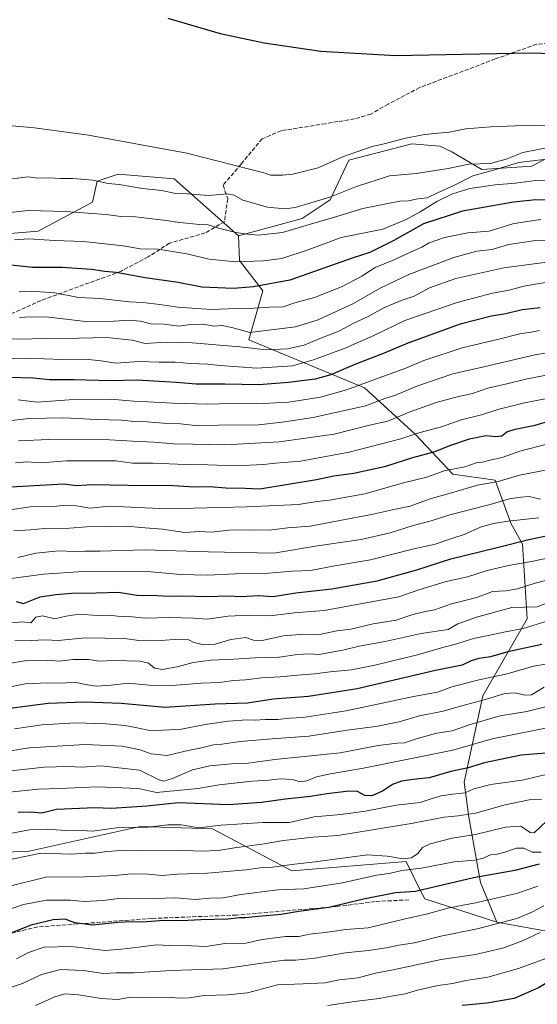
# Model space of a CAD drawing. Units: metres. Extents: x 641750 to 647364, y 4720629 to 4723864.
# Drawn here: x 644808 to 645017, y 4722219 to 4722616 of the extents above; entities that cross this region are included whole.
import ezdxf

# ---------------------------------------------------------------- set-up
doc = ezdxf.new("R2010")
doc.units = ezdxf.units.M
doc.header["$MEASUREMENT"] = 0
doc.linetypes.add('DGN Style 3', pattern=[2.307223, 1.648017, -0.659207])
for name, color, linetype, lineweight in [('Arbolado forestal CxS', 92, 'Continuous', 0), ('Curva de nivel maestra', 30, 'Continuous', 30), ('Curva de nivel normal', 30, 'Continuous', 0), ('Pastizal CxS', 92, 'Continuous', 0), ('Senda', 7, 'DGN Style 3', 0)]:
    doc.layers.add(name, color=color, linetype=linetype, lineweight=lineweight)

# ---------------------------------------------------------------- blocks, each defined once
blk = doc.blocks.new('*U4')
at = {"layer": 'Arbolado forestal CxS', "color": 92, "linetype": 'Continuous', "lineweight": 0}
blk.add_polyline3d([(644729.3413, 4722523.9571, 1084.7986), (644815.5579, 4722531.1437, 1082.0832), (644837.4751, 4722542.7697, 1087.6181), (644839.3561, 4722551.2355, 1090.5286), (644847.8193, 4722554.0575, 1091.6234), (644870.3849, 4722552.1765, 1092.3343), (644896.3365, 4722529.2229, 1085.1435), (644896.7125, 4722519.2539, 1080.9107), (644906.1153, 4722507.0261, 1075.0107), (644900.4729, 4722487.2723, 1063.1677), (644947.2023, 4722467.8787, 1044.9446), (644967.7043, 4722449.1769, 1030.6244), (644982.7479, 4722433.1861, 1020.0313), (644999.8497, 4722430.7481, 1016.2169), (645006.2555, 4722413.4335, 1004.8531), (645010.9565, 4722404.9675, 1000.2027), (645012.8369, 4722374.8679, 982.7633), (644994.9707, 4722343.8265, 966.9815), (644987.4481, 4722309.0239, 948.0694), (644989.3279, 4722294.9141, 939.8078), (644994.0297, 4722268.5765, 924.7437), (645000.6113, 4722252.5859, 915.7245), (644971.4627, 4722261.9927, 923.5625), (644969.6991, 4722265.5211, 925.9466), (644963.9399, 4722277.0425, 932.9619), (644917.8661, 4722273.2795, 934.5997), (644885.8953, 4722290.2113, 945.5651), (644856.7465, 4722291.1513, 946.1059), (644811.9617, 4722281.1935, 941.5764), (644755.4709, 4722278.7897, 945.9705)], dxfattribs=at)
blk = doc.blocks.new('*U7')
at = {"layer": 'Arbolado forestal CxS', "color": 92, "linetype": 'Continuous', "lineweight": 0}
blk.add_polyline3d([(644578.2307, 4722352.5347, 984.3432), (644581.7555, 4722326.6781, 970.5397), (644587.6291, 4722310.2241, 962.6004), (644604.7829, 4722300.7715, 958.21), (644690.8813, 4722291.3883, 954.4144), (644755.4709, 4722278.7897, 945.9705), (644811.9617, 4722281.1935, 941.5764), (644856.7465, 4722291.1513, 946.1059), (644885.8953, 4722290.2113, 945.5651), (644917.8661, 4722273.2795, 934.5997), (644963.9399, 4722277.0425, 932.9619), (644969.6991, 4722265.5211, 925.9466), (644971.4627, 4722261.9927, 923.5625), (645000.6113, 4722252.5859, 915.7245), (645033.9909, 4722246.4719, 908.9564), (645110.1549, 4722261.5215, 921.9611), (645170.3345, 4722253.0555, 915.6266), (645179.7371, 4722225.7781, 894.1108), (645182.1545, 4722224.1658, 892.3819), (645187.1959, 4721983.4475, 759.7272)], dxfattribs=at)

msp = doc.modelspace()

# ---------------------------------------------------------------- linework, layer by layer
at = {"layer": 'Arbolado forestal CxS', "color": 92, "linetype": 'Continuous', "lineweight": 0}
for points in [[(645033.9909, 4722246.4719, 908.9564), (645000.6113, 4722252.5859, 915.7245), (644994.0297, 4722268.5765, 924.7437), (644989.3279, 4722294.9141, 939.8078), (644987.4481, 4722309.0239, 948.0694), (644994.9707, 4722343.8265, 966.9815), (645012.8369, 4722374.8679, 982.7633), (645010.9565, 4722404.9675, 1000.2027), (645006.2555, 4722413.4335, 1004.8531), (644999.8497, 4722430.7481, 1016.2169), (644982.7479, 4722433.1861, 1020.0313), (644967.7043, 4722449.1769, 1030.6244), (644947.2023, 4722467.8787, 1044.9446), (644900.4729, 4722487.2723, 1063.1677), (644906.1153, 4722507.0261, 1075.0107), (644896.7125, 4722519.2539, 1080.9107), (644896.3365, 4722529.2229, 1085.1435), (644922.1005, 4722536.1857, 1088.6929), (644933.3847, 4722543.7103, 1090.5418), (644940.9067, 4722559.7013, 1094.9809), (644966.2947, 4722566.2851, 1094.7509), (644977.5787, 4722565.3451, 1094.0414), (644982.3495, 4722563.0661, 1092.9953), (644994.5035, 4722555.9383, 1088.8898), (645014.7213, 4722557.3493, 1084.8098), (645030.7063, 4722565.8151, 1091.4325)], [(645175.3491, 4722549.1115, 1102.8026), (645174.5705, 4722549.8241, 1102.862), (645162.3465, 4722549.8241, 1100.8174), (645162.8041, 4722524.2145, 1089.2802), (645152.4733, 4722534.3035, 1092.3314), (645100.7567, 4722540.8883, 1085.7607), (645078.1899, 4722544.6513, 1082.1845), (645030.7063, 4722565.8151, 1091.4325), (645014.7213, 4722557.3493, 1084.8098), (644994.5035, 4722555.9383, 1088.8898), (644982.3495, 4722563.0661, 1092.9953), (644977.5787, 4722565.3451, 1094.0414), (644966.2947, 4722566.2851, 1094.7509), (644940.9067, 4722559.7013, 1094.9809), (644933.3847, 4722543.7103, 1090.5418), (644922.1005, 4722536.1857, 1088.6929), (644896.3365, 4722529.2229, 1085.1435)], [(644493.3267, 4722546.5327, 1084.119), (644504.2165, 4722526.4781, 1074.4237), (644538.2873, 4722524.1271, 1071.3384), (644562.9603, 4722537.0559, 1077.0283), (644602.9061, 4722546.4577, 1082.6812), (644624.0281, 4722542.7699, 1086.0454), (644627.7889, 4722526.7791, 1080.3137), (644662.5795, 4722516.4321, 1079.5394), (644719.9381, 4722509.8483, 1075.9656), (644729.3413, 4722523.9571, 1084.7986), (644815.5579, 4722531.1437, 1082.0832), (644837.4751, 4722542.7697, 1087.6181), (644839.3561, 4722551.2355, 1090.5286), (644847.8193, 4722554.0575, 1091.6234), (644870.3849, 4722552.1765, 1092.3343), (644896.3365, 4722529.2229, 1085.1435)], [(644896.3365, 4722529.2229, 1085.1435), (644896.7125, 4722519.2539, 1080.9107), (644906.1153, 4722507.0261, 1075.0107), (644900.4729, 4722487.2723, 1063.1677), (644947.2023, 4722467.8787, 1044.9446), (644967.7043, 4722449.1769, 1030.6244), (644982.7479, 4722433.1861, 1020.0313), (644999.8497, 4722430.7481, 1016.2169), (645006.2555, 4722413.4335, 1004.8531), (645010.9565, 4722404.9675, 1000.2027), (645012.8369, 4722374.8679, 982.7633), (644994.9707, 4722343.8265, 966.9815), (644987.4481, 4722309.0239, 948.0694), (644989.3279, 4722294.9141, 939.8078), (644994.0297, 4722268.5765, 924.7437), (645000.6113, 4722252.5859, 915.7245)], [(644896.3365, 4722529.2229, 1085.1435), (644896.7125, 4722519.2539, 1080.9107), (644906.1153, 4722507.0261, 1075.0107), (644900.4729, 4722487.2723, 1063.1677), (644947.2023, 4722467.8787, 1044.9446), (644967.7043, 4722449.1769, 1030.6244), (644982.7479, 4722433.1861, 1020.0313), (644999.8497, 4722430.7481, 1016.2169), (645006.2555, 4722413.4335, 1004.8531), (645010.9565, 4722404.9675, 1000.2027), (645012.8369, 4722374.8679, 982.7633), (644994.9707, 4722343.8265, 966.9815), (644987.4481, 4722309.0239, 948.0694), (644989.3279, 4722294.9141, 939.8078), (644994.0297, 4722268.5765, 924.7437), (645000.6113, 4722252.5859, 915.7245)], [(644578.2307, 4722352.5347, 984.3432), (644581.7555, 4722326.6781, 970.5397), (644587.6291, 4722310.2241, 962.6004), (644604.7829, 4722300.7715, 958.21), (644690.8813, 4722291.3883, 954.4144), (644755.4709, 4722278.7897, 945.9705), (644811.9617, 4722281.1935, 941.5764), (644856.7465, 4722291.1513, 946.1059), (644885.8953, 4722290.2113, 945.5651), (644917.8661, 4722273.2795, 934.5997), (644963.9399, 4722277.0425, 932.9619), (644969.6991, 4722265.5211, 925.9466), (644971.4627, 4722261.9927, 923.5625), (645000.6113, 4722252.5859, 915.7245)], [(644578.2307, 4722352.5347, 984.3432), (644581.7555, 4722326.6781, 970.5397), (644587.6291, 4722310.2241, 962.6004), (644604.7829, 4722300.7715, 958.21), (644690.8813, 4722291.3883, 954.4144), (644755.4709, 4722278.7897, 945.9705), (644811.9617, 4722281.1935, 941.5764), (644856.7465, 4722291.1513, 946.1059), (644885.8953, 4722290.2113, 945.5651), (644917.8661, 4722273.2795, 934.5997), (644963.9399, 4722277.0425, 932.9619), (644969.6991, 4722265.5211, 925.9466), (644971.4627, 4722261.9927, 923.5625), (645000.6113, 4722252.5859, 915.7245)], [(645000.6113, 4722252.5859, 915.7245), (645033.9909, 4722246.4719, 908.9564), (645110.1549, 4722261.5215, 921.9611), (645170.3345, 4722253.0555, 915.6266)], [(645000.6113, 4722252.5859, 915.7245), (645033.9909, 4722246.4719, 908.9564), (645110.1549, 4722261.5215, 921.9611), (645170.3345, 4722253.0555, 915.6266)]]:
    msp.add_polyline3d(points, dxfattribs=at)
at = {"layer": 'Curva de nivel maestra', "color": 30, "linetype": 'Continuous', "lineweight": 30, "flags": 128}
for points, elevation in [([(644867.91, 4722616.9301), (644888.91, 4722610.8201), (644906.76, 4722606.9601), (644929.56, 4722603.6501), (644959.67, 4722601.8301), (645014.08, 4722603.0201), (645027.6, 4722602.5501), (645038.79, 4722601.2401), (645050.62, 4722598.7001), (645060.81, 4722595.5201), (645081.66, 4722586.4901), (645115.96, 4722567.7001), (645132.44, 4722559.5801), (645154.46, 4722550.6901), (645172.44, 4722544.9701), (645175.4511, 4722544.2381)], 1100), ([(645021.98, 4722543.6101), (645016.26, 4722543.7601), (645007.27, 4722542.8401), (644986.66, 4722539.1001), (644970.99, 4722533.9901), (644958.99, 4722527.3401), (644949.38, 4722522.5201), (644942.56, 4722520.3601), (644917, 4722511.4001), (644902.37, 4722508.6301), (644894.35, 4722507.9701), (644881.52, 4722508.4801), (644872.04, 4722510.3401), (644858.67, 4722512.3001), (644847.05, 4722514.3901), (644842.43, 4722514.8001), (644837.06, 4722515.5701), (644825.26, 4722516.4001), (644813.3, 4722516.4901), (644804.63, 4722517.3801)], 1075), ([(645018.02, 4722500.1601), (645010.77, 4722499.3601), (645004.22, 4722497.7501), (644998.41, 4722496.8201), (644985.8, 4722493.5701), (644964.68, 4722485.9401), (644955.07, 4722481.9101), (644943.35, 4722477.3501), (644933.66, 4722473.2401), (644927.28, 4722471.4801), (644916.54, 4722470.0401), (644904.6, 4722469.1101), (644890.9, 4722469.3901), (644879.26, 4722469.4301), (644871.28, 4722470.0901), (644855.28, 4722470.9801), (644844.66, 4722470.7901), (644830.11, 4722471.1901), (644820.13, 4722471.2001), (644813.44, 4722471.7801), (644803.66, 4722472.0601)], 1050), ([(644785.32, 4722426.9501), (644825.84, 4722429.2701), (644831.02, 4722428.5301), (644837.31, 4722428.9601), (644851.82, 4722428.7301), (644869.99, 4722428.6201), (644878.66, 4722428.0801), (644884.66, 4722428.1201), (644891.24, 4722427.6901), (644899, 4722427.5001), (644904.92, 4722427.2201), (644927.88, 4722431.0001), (644934.81, 4722432.4801), (644942.92, 4722433.6101), (644955.74, 4722436.3501), (644966.64, 4722439.8301), (644975.66, 4722442.2301), (644981.56, 4722444.6801), (644989.59, 4722447.4201), (644996.19, 4722448.7701), (645000.19, 4722448.3101), (645002.63, 4722448.6201), (645004.66, 4722450.2101), (645007.99, 4722451.3201), (645015.99, 4722452.8801), (645022.33, 4722454.7901)], 1025), ([(644806.66, 4722381.7801), (644809.66, 4722381.0301), (644816.37, 4722383.6601), (644822.71, 4722384.6801), (644828.94, 4722385.2401), (644838.98, 4722385.2801), (644847.96, 4722385.5201), (644855.29, 4722384.3301), (644863.58, 4722384.2801), (644868.33, 4722383.9901), (644873.91, 4722384.1001), (644883.99, 4722383.8801), (644891.99, 4722384.1601), (644897.38, 4722383.8601), (644904.39, 4722384.2201), (644910.36, 4722383.8801), (644919.49, 4722385.3601), (644933.99, 4722386.9901), (644952.3, 4722390.1101), (644968.33, 4722394.5801), (644981.99, 4722398.9701), (645000.66, 4722403.5201), (645013.49, 4722406.7701), (645022.43, 4722408.6301)], 1000), ([(645018.75, 4722364.4601), (645004.96, 4722361.4801), (644998.03, 4722359.4601), (644993.31, 4722358.8901), (644990.27, 4722357.9701), (644986.57, 4722356.1701), (644975.85, 4722354.0501), (644944.23, 4722346.6801), (644924.58, 4722343.5201), (644910.36, 4722342.4801), (644900.02, 4722340.7901), (644886.92, 4722340.4201), (644866.78, 4722339.0401), (644849.01, 4722340.6501), (644834.2, 4722341.3001), (644819.53, 4722340.7301), (644799.99, 4722338.2201)], 975), ([(645023.89, 4722320.9001), (645010.38, 4722319.8301), (644995.54, 4722316.8001), (644988.96, 4722314.8301), (644982.04, 4722313.2801), (644973.33, 4722310.7801), (644966.85, 4722310.1001), (644962.09, 4722309.4001), (644958.52, 4722308.0301), (644954.48, 4722305.3601), (644950.08, 4722303.5201), (644947.31, 4722303.6001), (644944.33, 4722305.1901), (644940.91, 4722305.4201), (644932.15, 4722304.3401), (644925.34, 4722303.2401), (644915.25, 4722302.1201), (644905.67, 4722300.8201), (644892.28, 4722299.9101), (644871.99, 4722300.6601), (644859.33, 4722299.2701), (644845.08, 4722298.4401), (644838.36, 4722298.6101), (644822.99, 4722297.9801), (644816.99, 4722296.5001), (644812.66, 4722296.8701), (644807.51, 4722296.8201)], 950), ([(645017.61, 4722275.9101), (645007.77, 4722273.4001), (644991.18, 4722270.4801), (644967.72, 4722264.9001), (644959.71, 4722264.4001), (644946.72, 4722261.8401), (644932.86, 4722258.5201), (644920.67, 4722256.8501), (644913.54, 4722255.6801), (644904.45, 4722254.9201), (644899.17, 4722254.3501), (644896.78, 4722254.3801), (644892.09, 4722253.7201), (644881.22, 4722253.5101), (644873.3, 4722253.1601), (644866.1, 4722253.2801), (644857.76, 4722252.6001), (644853.11, 4722252.7401), (644847.67, 4722252.3901), (644837.56, 4722251.3701), (644830.36, 4722252.3401), (644826.5, 4722253.7201), (644821.55, 4722253.5301), (644812.56, 4722251.3901), (644804.93, 4722248.3001)], 925), ([(645181.909, 4722235.8871), (645177.61, 4722235.2901), (645165.78, 4722233.9801), (645158.95, 4722232.6901), (645155, 4722231.3501), (645152.34, 4722231.6001), (645148.34, 4722231.3801), (645142, 4722231.3801), (645133.96, 4722229.6201), (645128.3, 4722229.9801), (645124.34, 4722229.4501), (645118.67, 4722229.1201), (645111, 4722227.1201), (645098, 4722224.5301), (645083.34, 4722224.0001), (645077.5, 4722224.3701), (645054.55, 4722224.1801), (645032.74, 4722229.8301), (645028.35, 4722230.5101), (645023.16, 4722229.6401), (645017.36, 4722226.0801), (645007.52, 4722221.8601), (644996.58, 4722219.8801), (644986.57, 4722219.0001)], 900)]:
    msp.add_lwpolyline(points, dxfattribs=dict(at, elevation=elevation))
at = {"layer": 'Curva de nivel normal', "color": 30, "linetype": 'Continuous', "lineweight": 0, "flags": 128}
for points, elevation in [([(644794.38, 4722574.5001), (644814.09, 4722572.7901), (644835.85, 4722569.8201), (644875.56, 4722562.5201), (644907.08, 4722554.4401), (644909.27, 4722553.6601), (644914.11, 4722553.6001), (644918.34, 4722554.0301), (644928.45, 4722556.6501), (644938.66, 4722561.2201), (644950.25, 4722565.1601), (644955.66, 4722566.4001), (644963.23, 4722568.4801), (644971.39, 4722570.0001), (644981.32, 4722570.9501), (644988.08, 4722572.3401), (644998.15, 4722573.0801), (645014.84, 4722573.8301), (645025.38, 4722573.6001)], 1095), ([(644800.66, 4722551.5801), (644811.49, 4722552.9801), (644815.33, 4722552.4701), (644820.3, 4722552.5901), (644824.54, 4722552.2801), (644829.55, 4722552.2901), (644837.62, 4722551.6101), (644843.73, 4722550.3601), (644848.21, 4722549.8401), (644857.59, 4722548.2201), (644865.46, 4722547.4201), (644870.44, 4722546.4001), (644875.76, 4722546.1501), (644884.39, 4722545.4001), (644891.77, 4722546.0801), (644894.63, 4722545.6001), (644898.09, 4722543.6401), (644908.1, 4722540.7301), (644915.17, 4722540.1101), (644919.17, 4722540.6101), (644933.21, 4722544.8501), (644943.99, 4722549.1501), (644957.33, 4722553.4301), (644967.99, 4722554.3601), (644980.99, 4722556.3501), (644989.33, 4722558.0601), (644997.99, 4722558.4201), (645004.33, 4722560.1401), (645011.03, 4722562.7401), (645026.1, 4722565.7601)], 1090), ([(644794.33, 4722537.5701), (644811.48, 4722539.3801), (644826.51, 4722539.0501), (644843.03, 4722537.7401), (644848.88, 4722537.0001), (644854.8, 4722536.8201), (644867.2, 4722535.3301), (644872.74, 4722534.5401), (644880.66, 4722533.7601), (644884.07, 4722533.6901), (644888.83, 4722532.1201), (644895.3, 4722530.5001), (644900.01, 4722529.9401), (644904.24, 4722529.4201), (644914.12, 4722530.4901), (644924.5, 4722533.6601), (644934.64, 4722536.6401), (644946.55, 4722540.2501), (644955.94, 4722542.0901), (644961.43, 4722543.1501), (644964.87, 4722543.3201), (644968.7, 4722544.1201), (644972.46, 4722544.5801), (644976.6, 4722546.4901), (644983.7, 4722549.7601), (644990.87, 4722553.4401), (644999.18, 4722555.6401), (645009.41, 4722558.8201), (645019.52, 4722559.9401)], 1085), ([(644805.96, 4722527.5401), (644811.83, 4722527.9301), (644822.17, 4722527.3401), (644833.79, 4722526.9801), (644849.77, 4722525.1201), (644856.64, 4722524.0301), (644863.96, 4722523.8701), (644875.56, 4722522.0001), (644884.58, 4722519.8301), (644895.11, 4722518.7401), (644906.48, 4722519.1101), (644913.82, 4722520.1201), (644924.51, 4722523.6201), (644937.74, 4722528.5001), (644954.64, 4722531.9401), (644964.01, 4722535.8301), (644969.61, 4722538.8201), (644976.4, 4722543.0801), (644982.67, 4722546.1901), (644989.64, 4722548.2801), (644999.83, 4722549.7801), (645008.15, 4722550.4001), (645016.18, 4722551.4701), (645031.88, 4722552.0801)], 1080), ([(645018.26, 4722535.7401), (645011.85, 4722534.8601), (645007.04, 4722534.0201), (644997.45, 4722531.1001), (644988.83, 4722530.4801), (644979.45, 4722528.5801), (644973.33, 4722526.4501), (644970.33, 4722524.6101), (644965.99, 4722522.7601), (644958.7, 4722519.3801), (644951.51, 4722516.4201), (644946.04, 4722512.9701), (644937.92, 4722508.6001), (644926.98, 4722504.3901), (644919.04, 4722502.2001), (644914.32, 4722500.5901), (644908.86, 4722500.4001), (644902.71, 4722500.0401), (644895.66, 4722499.9501), (644885.33, 4722499.4501), (644871.88, 4722500.4101), (644864.67, 4722501.5901), (644857.79, 4722502.3201), (644852.33, 4722502.6201), (644840.46, 4722504.0001), (644831.78, 4722504.3901), (644822.33, 4722506.2401), (644812.66, 4722506.8501), (644807.85, 4722506.6901)], 1070), ([(645032.52, 4722527.8101), (645016.29, 4722527.3701), (645005.33, 4722525.6601), (644998.66, 4722523.7501), (644992.56, 4722523.0501), (644983.27, 4722520.4901), (644965.03, 4722513.5601), (644953.44, 4722508.0501), (644942.7, 4722501.9701), (644928.55, 4722495.3501), (644919.33, 4722492.5301), (644900.99, 4722490.1901), (644893.68, 4722492.3201), (644889.75, 4722493.1301), (644886.46, 4722492.7601), (644882.13, 4722493.6201), (644876.94, 4722493.4001), (644872.26, 4722492.8201), (644866.41, 4722493.5601), (644860.93, 4722493.7201), (644856.66, 4722494.8001), (644852.33, 4722495.2201), (644846.16, 4722494.7501), (644834.66, 4722494.7401), (644819.78, 4722496.4101), (644812.6, 4722496.5101), (644807.96, 4722496.3301)], 1065), ([(645024.81, 4722519.1001), (645003.41, 4722516.3701), (644984.02, 4722511.9701), (644973.34, 4722508.1901), (644967.15, 4722504.8401), (644962.03, 4722503.1401), (644954.99, 4722500.1501), (644948.72, 4722496.6701), (644942.89, 4722493.9901), (644936.58, 4722490.7001), (644929.79, 4722488.0301), (644922.86, 4722485.0801), (644916.1, 4722483.7201), (644907.61, 4722483.2801), (644896.93, 4722484.4301), (644877.71, 4722486.1401), (644867.21, 4722486.3701), (644858.66, 4722485.8201), (644853.44, 4722487.1301), (644843.06, 4722488.1901), (644832.04, 4722487.9301), (644817.09, 4722487.7601), (644809.37, 4722487.5501), (644802.17, 4722487.7101)], 1060), ([(644796.54, 4722479.4401), (644810.62, 4722479.9301), (644825.32, 4722479.3201), (644834.45, 4722479.5301), (644841, 4722478.8801), (644846.86, 4722477.9401), (644856.18, 4722478.5901), (644864.37, 4722478.2901), (644870.84, 4722478.3001), (644877.04, 4722477.7301), (644883.99, 4722477.5001), (644888.99, 4722476.9901), (644903.75, 4722475.8701), (644918.18, 4722476.8301), (644926.58, 4722479.2301), (644939.32, 4722483.8701), (644950.91, 4722489.0201), (644963.43, 4722495.0601), (644984.58, 4722502.3801), (644998.78, 4722506.0701), (645005.56, 4722507.3001), (645011.51, 4722508.9401), (645020.26, 4722510.4101)], 1055), ([(644807.47, 4722463.1001), (644815.14, 4722462.2301), (644828.11, 4722463.1101), (644844.9, 4722463.3201), (644854.02, 4722462.5101), (644859.83, 4722462.3501), (644869.86, 4722461.7101), (644883.95, 4722461.4001), (644893.15, 4722461.6301), (644903.62, 4722461.4601), (644916.7, 4722462.1401), (644929.42, 4722464.1201), (644939.94, 4722467.1701), (644956.01, 4722473.0601), (644963.9, 4722475.8701), (644971.06, 4722479.0201), (644986.59, 4722484.1101), (645001.36, 4722487.5701), (645009.88, 4722489.7301), (645014.44, 4722490.4001), (645017.72, 4722491.0001)], 1045), ([(644802.33, 4722454.5101), (644811.96, 4722455.5601), (644825.96, 4722455.8401), (644839.04, 4722455.1301), (644849.11, 4722454.8901), (644853.1, 4722454.5201), (644857.9, 4722454.4001), (644866.05, 4722453.7101), (644872.98, 4722453.4401), (644880.1, 4722452.6301), (644888.3, 4722452.9301), (644904.46, 4722453.0401), (644913.96, 4722454.0801), (644926.43, 4722456.0101), (644947.56, 4722460.7401), (644955.34, 4722463.6901), (644959.69, 4722465.0101), (644968.26, 4722468.5801), (644982.8, 4722473.5201), (644995.31, 4722476.3501), (645016.52, 4722481.3901), (645024.78, 4722482.6201)], 1040), ([(644807.56, 4722446.5201), (644819.81, 4722447.1001), (644844.38, 4722447.0001), (644853.78, 4722446.4001), (644862.24, 4722446.0001), (644870.3, 4722445.3101), (644877.74, 4722445.2601), (644890.97, 4722445.0301), (644912.74, 4722446.1301), (644934.99, 4722449.3001), (644949.24, 4722452.9001), (644956.64, 4722454.4901), (644965.18, 4722458.1601), (644976.03, 4722462.0501), (644984.53, 4722464.3501), (644990.71, 4722465.6401), (644996.99, 4722467.8301), (645004.54, 4722469.5601), (645012.81, 4722471.6301), (645023.26, 4722473.5601)], 1035), ([(645020.1, 4722463.5001), (645011.78, 4722461.8801), (645000.91, 4722459.1901), (644994.43, 4722457.0601), (644986.18, 4722455.1001), (644978.18, 4722452.2101), (644969.12, 4722449.7901), (644961.84, 4722447.4101), (644940.99, 4722442.0101), (644921.33, 4722438.3801), (644911.33, 4722437.5201), (644906.44, 4722436.9801), (644895.11, 4722436.5401), (644884, 4722436.8801), (644874.99, 4722437.0001), (644861.99, 4722437.5301), (644853.65, 4722437.5401), (644846.87, 4722438.5001), (644827.01, 4722438.4701), (644816.78, 4722437.7001), (644810.94, 4722438.0601), (644806.37, 4722437.7201)], 1030), ([(644799.53, 4722418.1601), (644812.29, 4722419.9201), (644822.88, 4722420.2601), (644826.96, 4722420.6401), (644830.99, 4722420.3801), (644836.38, 4722419.4001), (644844.16, 4722420.2001), (644867.48, 4722419.1101), (644899.77, 4722419.9301), (644920.55, 4722420.8701), (644927.99, 4722422.1301), (644933.07, 4722422.6701), (644947.26, 4722425.2401), (644962.92, 4722429.5901), (644972.29, 4722431.9401), (644979.33, 4722434.4301), (644987.63, 4722436.0401), (644992.2, 4722437.6701), (644994.73, 4722438.0201), (644997.74, 4722438.8401), (645002.74, 4722439.9201), (645009.9, 4722442.3701), (645021.27, 4722445.3801)], 1020), ([(644805.57, 4722410.2501), (644812.39, 4722410.7301), (644818.12, 4722411.2401), (644828.17, 4722411.3201), (644835.06, 4722411.9601), (644851.46, 4722412.1901), (644856.99, 4722411.6501), (644865.73, 4722411.0201), (644874.72, 4722409.6801), (644880.63, 4722410.1001), (644885.48, 4722409.8201), (644892.41, 4722410.5801), (644901.81, 4722410.7601), (644908.69, 4722410.5201), (644916.29, 4722411.4501), (644925.3, 4722412.1701), (644937.25, 4722414.5101), (644950.06, 4722416.8401), (644959.66, 4722419.0801), (644965.56, 4722420.2601), (644973.72, 4722423.2301), (644982.26, 4722425.5601), (644992.8, 4722428.6701), (645001.16, 4722430.2501), (645009.66, 4722432.7001), (645021.57, 4722435.0701)], 1015), ([(644807.31, 4722399.5101), (644814.58, 4722401.3601), (644823.91, 4722402.2101), (644829.97, 4722401.9401), (644834.43, 4722402.0601), (644840.61, 4722402.0601), (644858.42, 4722402.6401), (644884.13, 4722401.8301), (644910.66, 4722401.3501), (644928.25, 4722404.2101), (644945.86, 4722406.8201), (644957.55, 4722409.5101), (644966.77, 4722412.4001), (644974.06, 4722414.3401), (644981.66, 4722416.7401), (644997.85, 4722420.9201), (645005.74, 4722423.1601), (645010.25, 4722423.8801), (645013.63, 4722424.1801), (645018.18, 4722423.0001)], 1010), ([(644802.66, 4722390.8601), (644817.66, 4722392.7701), (644833.66, 4722393.8601), (644857.99, 4722394.0001), (644872.99, 4722392.7001), (644883.99, 4722392.3701), (644895.1, 4722392.9201), (644908.43, 4722393.2001), (644918.18, 4722394.0601), (644925.35, 4722394.3101), (644935.24, 4722396.1301), (644949.63, 4722398.6001), (644967.57, 4722403.2001), (644975.33, 4722404.7601), (644981.99, 4722407.1001), (644987.33, 4722408.8201), (644993.99, 4722411.7801), (644999.03, 4722413.3201), (645006.15, 4722414.4001), (645017.44, 4722415.5801)], 1005), ([(644801.64, 4722372.9501), (644809.27, 4722373.6201), (644812.64, 4722373.1901), (644814.66, 4722375.5101), (644817.33, 4722376.0001), (644822.33, 4722374.8901), (644826.79, 4722375.9501), (644832.1, 4722376.7001), (644839.48, 4722376.1401), (644844.25, 4722376.2701), (644847.58, 4722375.9601), (644853.42, 4722375.6501), (644858.64, 4722375.1601), (644868.56, 4722375.4301), (644878.19, 4722375.0501), (644883.76, 4722374.7301), (644892.22, 4722375.8601), (644900.8, 4722376.3201), (644909.04, 4722376.0701), (644918.85, 4722377.2001), (644930.97, 4722378.1401), (644961.05, 4722383.7301), (644969.12, 4722386.5201), (644980.07, 4722389.8201), (644988.72, 4722391.8001), (644996.66, 4722394.2801), (645005.31, 4722396.3001), (645015.26, 4722398.0801), (645020.85, 4722399.2401)], 995), ([(645027.44, 4722392.2001), (645016.02, 4722389.2001), (645008.95, 4722386.8701), (645004.15, 4722386.1601), (644998.8, 4722385.8201), (644992.51, 4722383.4901), (644982.3, 4722380.8701), (644975.4, 4722378.4601), (644971.84, 4722377.8401), (644966.62, 4722376.5801), (644959.99, 4722374.3301), (644950.66, 4722372.8201), (644941.66, 4722370.6401), (644935.99, 4722369.9401), (644929.09, 4722368.5201), (644922.72, 4722368.6201), (644914.49, 4722368.0001), (644905.96, 4722366.1501), (644902.38, 4722366.2301), (644899.3, 4722367.2701), (644893.27, 4722366.5701), (644886.93, 4722364.5601), (644882.34, 4722364.3101), (644878.35, 4722365.3101), (644876.38, 4722366.3501), (644872.32, 4722366.6201), (644864.83, 4722366.1301), (644859.3, 4722366.2701), (644856.1, 4722366.0701), (644850.34, 4722366.8601), (644834.44, 4722367.1801), (644823.66, 4722366.1201), (644818.33, 4722366.4301), (644812.66, 4722366.1301), (644806.12, 4722366.0201)], 990), ([(645023.3, 4722382.2601), (645016.81, 4722379.6401), (645006.66, 4722379.3501), (644992.3, 4722375.5701), (644984.82, 4722372.7901), (644980.98, 4722370.5801), (644969.99, 4722368.9201), (644955.58, 4722365.6801), (644944.98, 4722363.7601), (644938.4, 4722362.2001), (644928.76, 4722360.4301), (644925.05, 4722360.7101), (644920.2, 4722360.4001), (644912.78, 4722359.3201), (644903.14, 4722359.1701), (644894.45, 4722358.6201), (644885.21, 4722358.2401), (644878.05, 4722357.2401), (644872.18, 4722355.5801), (644865.66, 4722354.3801), (644862.5, 4722354.9501), (644860.04, 4722356.9501), (644856.5, 4722357.7401), (644846.18, 4722358.0601), (644840.06, 4722357.7401), (644835.92, 4722358.3901), (644829.47, 4722358.4801), (644824.13, 4722357.7701), (644819.18, 4722358.1501), (644809.99, 4722357.8401), (644803.66, 4722356.8701)], 985), ([(645019.99, 4722373.6601), (645011.24, 4722370.8801), (645004.06, 4722369.6101), (644997.08, 4722368.0701), (644991.13, 4722366.8401), (644984.46, 4722364.7001), (644979.21, 4722363.4001), (644968.58, 4722360.3801), (644951.3, 4722356.1301), (644941.91, 4722354.2601), (644933.32, 4722353.4101), (644927.11, 4722352.6001), (644921.83, 4722352.2801), (644913.18, 4722351.4201), (644905.61, 4722351.0101), (644899.15, 4722350.2601), (644894.33, 4722349.9901), (644888.66, 4722349.2101), (644881.33, 4722348.9201), (644869.61, 4722348.0001), (644860.3, 4722348.1601), (644851.99, 4722348.9001), (644844.84, 4722348.1401), (644838.99, 4722347.7401), (644834.66, 4722348.3201), (644830.4, 4722349.2701), (644825.28, 4722348.9601), (644819.48, 4722349.0501), (644810.33, 4722348.5801), (644804.41, 4722347.4401)], 980), ([(645020.34, 4722356.6001), (645015.39, 4722355.7701), (645004.69, 4722352.6501), (644992.72, 4722350.0901), (644982.01, 4722347.2501), (644976.66, 4722345.2901), (644967.01, 4722343.4701), (644939.73, 4722337.7201), (644922.33, 4722335.0901), (644916.95, 4722334.8001), (644912.2, 4722334.2701), (644907.07, 4722334.2801), (644903.02, 4722333.9801), (644899.66, 4722334.1201), (644892.33, 4722333.5601), (644882.96, 4722332.2001), (644873.32, 4722330.3001), (644861.18, 4722329.6701), (644854.8, 4722331.0701), (644850.44, 4722331.8001), (644843.04, 4722332.5201), (644830.66, 4722332.9701), (644816.99, 4722332.1601), (644805.99, 4722330.4401)], 970), ([(645019.6, 4722347.2901), (645014.59, 4722344.2001), (645011.88, 4722344.1301), (645007.91, 4722345.0201), (645003.84, 4722344.7101), (644996.05, 4722342.3101), (644985.89, 4722339.6801), (644978.85, 4722337.6201), (644969.37, 4722335.7101), (644961.13, 4722333.3501), (644951.73, 4722331.4101), (644941.14, 4722330.0801), (644924.66, 4722327.5201), (644908.01, 4722326.3101), (644897, 4722325.4201), (644889.66, 4722324.3401), (644886.33, 4722324.0101), (644881.99, 4722322.9101), (644874.8, 4722321.4701), (644867.53, 4722319.7301), (644861.1, 4722320.3901), (644856.63, 4722322.1001), (644849.41, 4722323.4901), (644834.5, 4722324.1301), (644811.89, 4722322.9001), (644800.24, 4722320.9201)], 965), ([(645022.33, 4722339.9401), (645012.67, 4722337.4901), (645001.97, 4722335.7401), (644989.78, 4722332.2301), (644982.6, 4722329.7001), (644976.33, 4722328.8001), (644968.99, 4722326.7801), (644963.33, 4722324.7901), (644960.33, 4722324.7401), (644952.66, 4722323.7501), (644937.33, 4722320.7801), (644910.99, 4722318.1401), (644899.33, 4722316.4701), (644893.53, 4722316.4001), (644884.8, 4722315.5601), (644877.86, 4722313.9601), (644869.73, 4722310.4201), (644866.17, 4722309.4301), (644864.6, 4722309.8501), (644856.4, 4722313.8001), (644840.99, 4722315.6001), (644832.99, 4722315.0501), (644827.66, 4722315.2601), (644817.99, 4722315.0401), (644804.48, 4722313.6101)], 960), ([(645020.17, 4722330.7401), (644998.62, 4722326.4801), (644982.76, 4722321.9001), (644946.76, 4722314.6101), (644933.48, 4722312.3601), (644927.79, 4722311.1001), (644923.9, 4722309.5201), (644921.13, 4722309.1101), (644918.12, 4722310.1401), (644913.2, 4722310.4001), (644908.61, 4722309.7801), (644901.91, 4722309.3701), (644888.56, 4722307.9401), (644879.99, 4722306.4801), (644863.33, 4722304.8601), (644855.99, 4722306.4401), (644839.3, 4722307.0701), (644824.21, 4722306.4701), (644815.63, 4722306.2201), (644802.66, 4722304.8201)], 955), ([(645019.94, 4722311.9101), (645010.83, 4722309.7801), (644998.2, 4722308.1201), (644991.27, 4722306.3501), (644987.77, 4722304.6601), (644982.81, 4722304.2201), (644978.13, 4722303.5001), (644974.53, 4722302.3801), (644969.66, 4722300.7401), (644959.99, 4722299.7701), (644947.58, 4722297.3201), (644937.68, 4722295.9601), (644926.92, 4722294.9801), (644916.99, 4722292.7601), (644906.33, 4722292.7401), (644889.33, 4722291.6101), (644880.32, 4722290.5901), (644873.26, 4722291.8201), (644867.85, 4722291.8101), (644859.93, 4722290.9001), (644848.06, 4722290.7501), (644837.5, 4722289.2901), (644831.16, 4722289.5901), (644826.64, 4722289.5401), (644819.12, 4722290.0801), (644812.1, 4722289.8101), (644804.27, 4722288.3301)], 945), ([(645018.63, 4722302.0201), (645013.62, 4722301.9401), (645003.91, 4722299.8201), (644991.97, 4722296.5401), (644984.99, 4722295.4101), (644979.37, 4722294.9501), (644966.83, 4722292.4501), (644936.46, 4722287.5201), (644926.53, 4722286.8401), (644914.46, 4722285.5101), (644906.69, 4722284.0901), (644894.79, 4722282.5601), (644888.13, 4722281.4201), (644881.36, 4722281.1601), (644871.9, 4722281.6601), (644855.82, 4722281.3401), (644849.19, 4722281.4201), (644843.18, 4722281.0201), (644838.54, 4722280.3601), (644834.63, 4722280.3401), (644828.99, 4722279.9801), (644816.66, 4722280.3501), (644803.74, 4722277.7101)], 940), ([(645020.78, 4722293.4001), (645015.67, 4722288.5201), (645014.02, 4722288.7301), (645010.24, 4722291.2001), (645004.08, 4722290.8601), (644991.96, 4722287.8701), (644982.6, 4722286.3801), (644973.67, 4722284.1001), (644970.56, 4722282.6901), (644968.63, 4722280.3101), (644966.12, 4722278.5201), (644962.33, 4722278.1101), (644958.92, 4722278.7801), (644956.33, 4722279.1501), (644948.33, 4722279.6701), (644927.33, 4722276.8301), (644918.99, 4722275.9801), (644910.04, 4722274.8001), (644905.11, 4722274.4401), (644899.36, 4722273.6201), (644883.9, 4722272.3501), (644871.79, 4722271.9001), (644865.48, 4722271.4001), (644860, 4722271.9601), (644852.97, 4722272.0701), (644846.66, 4722271.3401), (644834.33, 4722270.9101), (644818.66, 4722270.7001), (644802.43, 4722266.7401)], 935), ([(645018.48, 4722280.7801), (645014.76, 4722280.7401), (645011.5, 4722282.4601), (645008.49, 4722282.4601), (645003.37, 4722280.5901), (645000.64, 4722279.9901), (644998.33, 4722279.8901), (644994.99, 4722278.3401), (644991.66, 4722277.6201), (644983.33, 4722276.8601), (644970.24, 4722274.3801), (644962.3, 4722273.4401), (644957.16, 4722272.2501), (644952.03, 4722271.5501), (644938.25, 4722268.4601), (644922.65, 4722265.9801), (644912.27, 4722265.6101), (644897.29, 4722263.7201), (644890.23, 4722262.4401), (644884.81, 4722262.2901), (644879.01, 4722261.7701), (644871.07, 4722262.3701), (644862.36, 4722262.0701), (644849.15, 4722262.2601), (644841.79, 4722261.3501), (644834.14, 4722260.9201), (644828.49, 4722261.4501), (644818.85, 4722261.5001), (644809.57, 4722259.6801), (644797.33, 4722255.5001)], 930), ([(645017.14, 4722267.1101), (645008.53, 4722264.1901), (644991.99, 4722260.3101), (644981.33, 4722258.3401), (644972.66, 4722255.9401), (644962.99, 4722253.7801), (644948.62, 4722250.3101), (644939.85, 4722249.6201), (644931.29, 4722248.3901), (644924.99, 4722247.6801), (644920.66, 4722246.7301), (644915.33, 4722246.8401), (644905.9, 4722245.5801), (644899.28, 4722244.1501), (644890.9, 4722243.9501), (644883.33, 4722242.8001), (644877.44, 4722243.0401), (644868.69, 4722243.1501), (644863.3, 4722243.3901), (644856.07, 4722242.4601), (644849.2, 4722241.6801), (644842.52, 4722241.1501), (644828.84, 4722242.8201), (644817.93, 4722242.4801), (644811.69, 4722240.3701), (644806.85, 4722237.8601)], 920), ([(645019.55, 4722259.1601), (645014.98, 4722256.7401), (645008.66, 4722254.0401), (644992.66, 4722249.9001), (644977.99, 4722246.9401), (644967.33, 4722244.2601), (644960.99, 4722243.3601), (644955.99, 4722242.2301), (644948.66, 4722241.1201), (644939.54, 4722240.2401), (644927.18, 4722238.0301), (644919.42, 4722237.3001), (644914.87, 4722237.3101), (644905.77, 4722236.0701), (644890.15, 4722233.7801), (644869.17, 4722233.0601), (644854.18, 4722232.1901), (644847.03, 4722232.1101), (644841.84, 4722231.8601), (644833.64, 4722233.1201), (644824.62, 4722233.5101), (644816.84, 4722231.5201), (644809.27, 4722227.8301), (644800.23, 4722224.8501)], 915), ([(645018.03, 4722248.4401), (645011.18, 4722245.1901), (645003.43, 4722242.2401), (644991.92, 4722239.5901), (644978.17, 4722237.4601), (644958.74, 4722233.4001), (644951.68, 4722232.0001), (644944.66, 4722230.0701), (644936.99, 4722229.2801), (644931.3, 4722228.1201), (644922.5, 4722227.7001), (644912.07, 4722227.3201), (644899.94, 4722224.0501), (644892.08, 4722223.2801), (644882.53, 4722222.9701), (644876.57, 4722222.1201), (644872.93, 4722221.9201), (644868.99, 4722222.2401), (644859.73, 4722222.0801), (644853.09, 4722222.3101), (644847.48, 4722221.4401), (644840.93, 4722221.7901), (644831.78, 4722223.3401), (644826.33, 4722223.6201), (644822.24, 4722222.4401), (644814.41, 4722218.9801)], 910), ([(645023.33, 4722239.0701), (645009.26, 4722233.9601), (644996.89, 4722230.3701), (644988.22, 4722229.0701), (644982.67, 4722227.8601), (644976.87, 4722227.0601), (644968.58, 4722225.2101), (644963.61, 4722223.7001), (644958.77, 4722222.9201), (644953.04, 4722221.7901), (644943.2, 4722220.5701), (644932.4, 4722219.0001)], 905)]:
    msp.add_lwpolyline(points, dxfattribs=dict(at, elevation=elevation))
at = {"layer": 'Pastizal CxS', "color": 92, "linetype": 'Continuous', "lineweight": 0}
for points in [[(645172.8252, 4722669.6206, 1118.4438), (645175.3491, 4722549.1115, 1102.8026), (645174.5705, 4722549.8241, 1102.862), (645162.3465, 4722549.8241, 1100.8174), (645162.8041, 4722524.2145, 1089.2802), (645152.4733, 4722534.3035, 1092.3314), (645100.7567, 4722540.8883, 1085.7607), (645078.1899, 4722544.6513, 1082.1845), (645030.7063, 4722565.8151, 1091.4325), (645014.7213, 4722557.3493, 1084.8098), (644994.5035, 4722555.9383, 1088.8898), (644982.3495, 4722563.0661, 1092.9953), (644977.5787, 4722565.3451, 1094.0414), (644966.2947, 4722566.2851, 1094.7509), (644940.9067, 4722559.7013, 1094.9809), (644933.3847, 4722543.7103, 1090.5418), (644922.1005, 4722536.1857, 1088.6929), (644896.3365, 4722529.2229, 1085.1435), (644870.3849, 4722552.1765, 1092.3343), (644847.8193, 4722554.0575, 1091.6234), (644839.3561, 4722551.2355, 1090.5286), (644837.4751, 4722542.7697, 1087.6181), (644815.5579, 4722531.1437, 1082.0832), (644729.3413, 4722523.9571, 1084.7986)], [(645175.3491, 4722549.1115, 1102.8026), (645174.5705, 4722549.8241, 1102.862), (645162.3465, 4722549.8241, 1100.8174), (645162.8041, 4722524.2145, 1089.2802), (645152.4733, 4722534.3035, 1092.3314), (645100.7567, 4722540.8883, 1085.7607), (645078.1899, 4722544.6513, 1082.1845), (645030.7063, 4722565.8151, 1091.4325), (645014.7213, 4722557.3493, 1084.8098), (644994.5035, 4722555.9383, 1088.8898), (644982.3495, 4722563.0661, 1092.9953), (644977.5787, 4722565.3451, 1094.0414), (644966.2947, 4722566.2851, 1094.7509), (644940.9067, 4722559.7013, 1094.9809), (644933.3847, 4722543.7103, 1090.5418), (644922.1005, 4722536.1857, 1088.6929), (644896.3365, 4722529.2229, 1085.1435)], [(644493.3267, 4722546.5327, 1084.119), (644504.2165, 4722526.4781, 1074.4237), (644538.2873, 4722524.1271, 1071.3384), (644562.9603, 4722537.0559, 1077.0283), (644602.9061, 4722546.4577, 1082.6812), (644624.0281, 4722542.7699, 1086.0454), (644627.7889, 4722526.7791, 1080.3137), (644662.5795, 4722516.4321, 1079.5394), (644719.9381, 4722509.8483, 1075.9656), (644729.3413, 4722523.9571, 1084.7986), (644815.5579, 4722531.1437, 1082.0832), (644837.4751, 4722542.7697, 1087.6181), (644839.3561, 4722551.2355, 1090.5286), (644847.8193, 4722554.0575, 1091.6234), (644870.3849, 4722552.1765, 1092.3343), (644896.3365, 4722529.2229, 1085.1435)]]:
    msp.add_polyline3d(points, dxfattribs=at)
at = {"layer": 'Senda', "color": 7, "linetype": 'DGN Style 3', "lineweight": 0}
for points in [[(645037.4401, 4722608.2101, 1101.7698), (645016.6601, 4722606.4501, 1100.8525), (644999.9301, 4722600.5101, 1099.8849), (644969.4501, 4722588.9601, 1098.9146), (644956.7101, 4722582.3301, 1098.6262), (644949.6901, 4722578.2401, 1098.3212), (644943.1901, 4722576.3601, 1098.2806), (644931.4801, 4722574.4101, 1098.4145), (644913.5901, 4722571.5801, 1097.746), (644905.8901, 4722568.3501, 1097.492), (644897.4201, 4722558.1501, 1095.4719), (644890.1401, 4722549.6201, 1092.4511), (644892.0001, 4722544.1101, 1090.4505), (644890.7001, 4722534.9001, 1086.9913), (644882.9101, 4722530.3501, 1085.0669), (644868.4801, 4722526.2501, 1082.3394), (644859.9301, 4722520.6901, 1079.8756), (644849.0601, 4722514.9801, 1077.1484), (644816.7001, 4722503.1701, 1070.1827), (644793.1701, 4722492.5001, 1064.9607)], [(644965.0691, 4722261.5733, 928.459), (644951.4293, 4722260.8913, 929.4025), (644935.7433, 4722258.8453, 928.7411), (644895.5057, 4722255.4353, 929.2063), (644861.4059, 4722254.0713, 929.0236), (644815.3713, 4722250.6613, 929.0612), (644794.9115, 4722245.8873, 929.8946), (644779.2257, 4722243.1593, 929.6933), (644749.8999, 4722241.7953, 929.9877), (644668.7425, 4722241.7953, 933.7529), (644629.8689, 4722244.5233, 935.8883), (644603.9531, 4722245.2053, 935.7908), (644586.9033, 4722248.6153, 936.5842), (644554.1675, 4722250.6613, 937.7243)]]:
    msp.add_polyline3d(points, dxfattribs=at)

# ---------------------------------------------------------------- block references
at = {"layer": 'Arbolado forestal CxS', "color": 92, "linetype": 'Continuous', "lineweight": 0}
for name in ['*U4', '*U7']:
    msp.add_blockref(name, (0, 0), dxfattribs=at)

doc.saveas('drawing.dxf')
